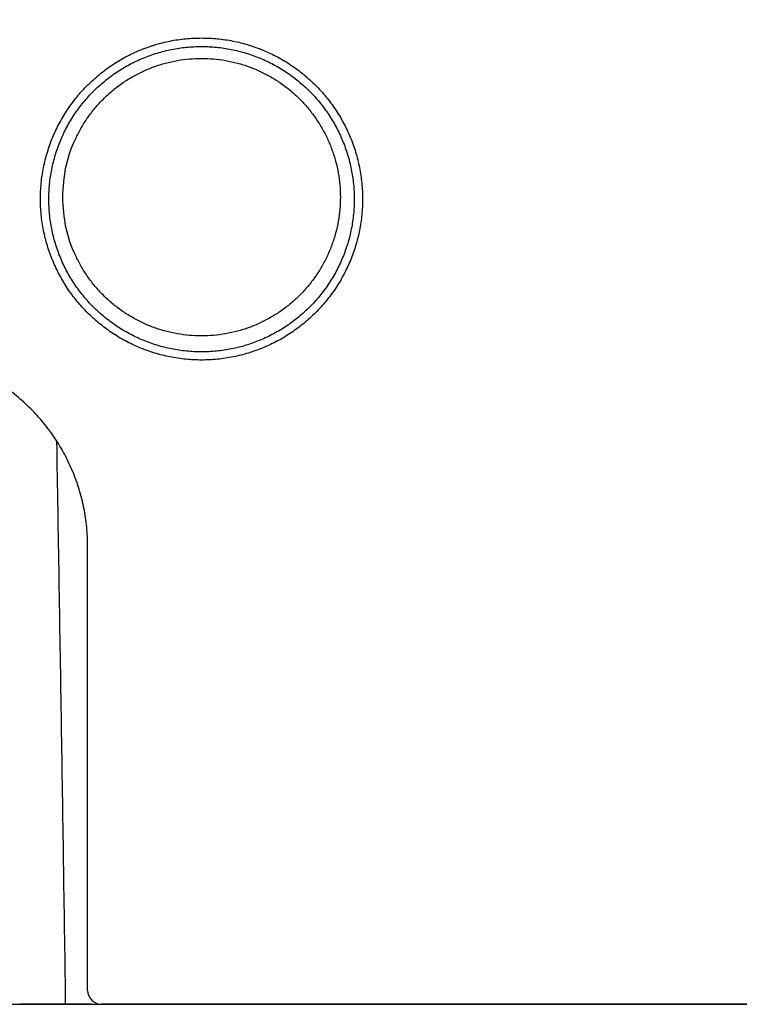
# Model space of a CAD drawing. Units: inches. Extents: x 67 to 168, y 23 to 81.
# Drawn here: x 77 to 78, y 39 to 40 of the extents above; entities that cross this region are included whole.
import ezdxf

# ---------------------------------------------------------------- set-up
doc = ezdxf.new("R2010")
doc.units = ezdxf.units.IN
doc.header["$MEASUREMENT"] = 0
doc.layers.add('1', color=7, linetype='Continuous')

msp = doc.modelspace()

# ---------------------------------------------------------------- linework, layer by layer
at = {"color": 7, "linetype": 'Continuous', "lineweight": 25}
msp.add_line((72.7449, 39.0854), (94.0287, 39.0854), dxfattribs=at)
at = {"layer": '1', "color": 7, "linetype": 'Continuous', "lineweight": 25}
msp.add_line((76.7924, 39.1055), (76.7924, 39.0854), dxfattribs=at)
msp.add_arc((76.8439, 39.1051), 0.0197, 180, 270, dxfattribs=at)
for points, knots in [([(78.2949, 40.4443), (78.2174, 40.4734), (78.0624, 40.5315), (77.7256, 40.6578), (77.2846, 40.8232), (76.8598, 40.9826), (76.5554, 41.0967), (76.4328, 41.1427), (76.3715, 41.1658)], [0, 0, 0, 0, 0.248308, 0.496615, 1.078949, 1.661281, 1.857764, 2.054247, 2.054247, 2.054247, 2.054247]), ([(76.9101, 40.4429), (76.9116, 40.4435), (76.9147, 40.4445), (76.9214, 40.4466), (76.9302, 40.4491), (76.9447, 40.4523), (76.9632, 40.4552), (76.9781, 40.4556), (76.9856, 40.4558)], [0, 0, 0, 0, 0.00492081, 0.00983127, 0.02104373, 0.03221418, 0.05453015, 0.07700187, 0.07700187, 0.07700187, 0.07700187]), ([(76.9856, 40.4558), (76.9931, 40.4556), (77.0081, 40.4552), (77.0265, 40.4523), (77.0411, 40.4491), (77.0499, 40.4466), (77.0565, 40.4445), (77.0596, 40.4435), (77.0612, 40.4429)], [0, 0, 0, 0, 0.02247185, 0.04478819, 0.05595892, 0.06717172, 0.07205974, 0.07695797, 0.07695797, 0.07695797, 0.07695797]), ([(77.0612, 40.4429), (77.0632, 40.4422), (77.0672, 40.4408), (77.078, 40.4364), (77.0935, 40.4292), (77.1127, 40.4176), (77.1307, 40.4042), (77.1474, 40.3892), (77.1624, 40.3726), (77.1736, 40.3575), (77.1816, 40.3449), (77.1871, 40.3351), (77.1921, 40.3251), (77.1982, 40.3115), (77.2045, 40.2939), (77.2099, 40.2721), (77.2132, 40.2499), (77.2143, 40.2275), (77.2132, 40.2051), (77.21, 40.1829), (77.2045, 40.1611), (77.1982, 40.1435), (77.1922, 40.1299), (77.1871, 40.1198), (77.1816, 40.11), (77.1736, 40.0974), (77.1625, 40.0824), (77.1475, 40.0658), (77.1308, 40.0507), (77.1158, 40.0396), (77.1032, 40.0316), (77.0935, 40.026), (77.0834, 40.021), (77.0697, 40.0149), (77.0522, 40.0086), (77.0304, 40.0031), (77.0082, 39.9998), (76.9856, 39.9987), (76.9631, 39.9998), (76.9409, 40.0031), (76.9191, 40.0086), (76.9015, 40.0149), (76.8878, 40.021), (76.8778, 40.026), (76.868, 40.0316), (76.8554, 40.0396), (76.8404, 40.0507), (76.8238, 40.0658), (76.8087, 40.0824), (76.7976, 40.0974), (76.7897, 40.11), (76.7841, 40.1198), (76.7791, 40.1299), (76.773, 40.1436), (76.7667, 40.1611), (76.7613, 40.1829), (76.758, 40.2051), (76.7569, 40.2275), (76.758, 40.2499), (76.7613, 40.2721), (76.7668, 40.2939), (76.7731, 40.3115), (76.7791, 40.3251), (76.7842, 40.3351), (76.7897, 40.3449), (76.7977, 40.3575), (76.8089, 40.3726), (76.8239, 40.3892), (76.8406, 40.4042), (76.8586, 40.4176), (76.8778, 40.4292), (76.8932, 40.4364), (76.9041, 40.4408), (76.9081, 40.4422), (76.9101, 40.4429)], [0, 0, 0, 0, 0.006388, 0.012758, 0.035114, 0.057437, 0.079914, 0.10237, 0.124679, 0.147075, 0.158352, 0.169604, 0.180789, 0.191946, 0.214311, 0.23679, 0.259194, 0.281499, 0.303946, 0.326422, 0.348744, 0.371087, 0.382347, 0.393622, 0.404839, 0.416011, 0.43832, 0.460773, 0.483246, 0.505573, 0.51674, 0.527945, 0.539217, 0.550489, 0.572854, 0.595174, 0.617652, 0.640196, 0.66274, 0.685218, 0.707538, 0.729904, 0.741175, 0.752447, 0.763652, 0.774819, 0.797148, 0.819621, 0.842072, 0.864382, 0.875554, 0.886772, 0.898048, 0.909307, 0.931649, 0.953972, 0.976448, 0.998895, 1.021199, 1.043605, 1.066084, 1.088447, 1.099604, 1.110789, 1.122042, 1.133319, 1.155714, 1.178022, 1.200479, 1.222956, 1.245278, 1.267634, 1.273981, 1.280347, 1.280347, 1.280347, 1.280347]), ([(76.9856, 40.4437), (76.9785, 40.4435), (76.9644, 40.4431), (76.9468, 40.4404), (76.933, 40.4373), (76.9228, 40.4344), (76.9127, 40.4311), (76.8994, 40.426), (76.8834, 40.4184), (76.8652, 40.4075), (76.8481, 40.3948), (76.8323, 40.3805), (76.818, 40.3648), (76.8074, 40.3505), (76.7998, 40.3385), (76.7946, 40.3292), (76.7898, 40.3197), (76.7841, 40.3068), (76.7781, 40.2901), (76.7729, 40.2695), (76.7698, 40.2484), (76.7688, 40.2272), (76.7698, 40.206), (76.7729, 40.1849), (76.7781, 40.1643), (76.784, 40.1476), (76.7898, 40.1346), (76.7946, 40.1251), (76.7998, 40.1158), (76.8074, 40.1039), (76.8179, 40.0896), (76.8322, 40.0739), (76.848, 40.0596), (76.8622, 40.049), (76.8741, 40.0414), (76.8834, 40.0362), (76.8929, 40.0314), (76.9059, 40.0256), (76.9226, 40.0196), (76.9432, 40.0144), (76.9643, 40.0113), (76.9856, 40.0102), (77.007, 40.0113), (77.0281, 40.0144), (77.0487, 40.0196), (77.0654, 40.0256), (77.0784, 40.0314), (77.0879, 40.0362), (77.0972, 40.0414), (77.1091, 40.049), (77.1233, 40.0596), (77.1391, 40.0739), (77.1534, 40.0896), (77.1639, 40.1039), (77.1715, 40.1158), (77.1767, 40.1251), (77.1815, 40.1346), (77.1872, 40.1476), (77.1932, 40.1643), (77.1984, 40.1849), (77.2015, 40.206), (77.2025, 40.2272), (77.2015, 40.2484), (77.1983, 40.2695), (77.1932, 40.2901), (77.1872, 40.3068), (77.1815, 40.3197), (77.1767, 40.3292), (77.1714, 40.3385), (77.1638, 40.3505), (77.1533, 40.3648), (77.139, 40.3805), (77.1232, 40.3948), (77.1061, 40.4075), (77.0879, 40.4184), (77.0719, 40.426), (77.0586, 40.4311), (77.0485, 40.4344), (77.0382, 40.4373), (77.0244, 40.4404), (77.0069, 40.4431), (76.9927, 40.4435), (76.9856, 40.4437)], [0, 0, 0, 0, 0.021309, 0.042471, 0.053064, 0.063696, 0.074389, 0.085073, 0.106272, 0.12744, 0.148754, 0.170049, 0.191203, 0.21244, 0.223134, 0.233804, 0.24441, 0.25499, 0.276195, 0.297511, 0.318757, 0.339907, 0.361191, 0.382504, 0.403671, 0.424858, 0.435534, 0.446226, 0.456863, 0.467457, 0.488612, 0.509902, 0.531213, 0.552386, 0.562975, 0.5736, 0.584289, 0.594977, 0.616186, 0.637351, 0.658667, 0.680044, 0.701422, 0.722738, 0.743903, 0.765111, 0.775799, 0.786488, 0.797114, 0.807702, 0.828875, 0.850185, 0.871475, 0.89263, 0.903224, 0.91386, 0.924552, 0.935229, 0.956416, 0.977582, 0.998895, 1.02018, 1.04133, 1.062575, 1.08389, 1.105098, 1.115677, 1.126283, 1.136952, 1.147646, 1.168883, 1.190037, 1.211332, 1.232646, 1.253814, 1.275013, 1.285697, 1.296389, 1.307022, 1.317615, 1.338777, 1.360086, 1.360086, 1.360086, 1.360086]), ([(76.7888, 40.23), (76.7897, 40.2157), (76.7915, 40.1871), (76.8031, 40.1543), (76.8149, 40.1315), (76.8242, 40.117), (76.8346, 40.1034), (76.8463, 40.0907), (76.8589, 40.0791), (76.8726, 40.0686), (76.8871, 40.0594), (76.9023, 40.0515), (76.9182, 40.0449), (76.9346, 40.0397), (76.9514, 40.036), (76.9685, 40.0337), (76.9856, 40.033), (77.0028, 40.0337), (77.0199, 40.036), (77.0366, 40.0397), (77.053, 40.0449), (77.0689, 40.0515), (77.0842, 40.0594), (77.0987, 40.0686), (77.1123, 40.0791), (77.125, 40.0907), (77.1366, 40.1034), (77.1471, 40.117), (77.1563, 40.1315), (77.1643, 40.1468), (77.1708, 40.1626), (77.176, 40.179), (77.1797, 40.1958), (77.182, 40.2129), (77.1827, 40.23), (77.182, 40.2472), (77.1797, 40.2642), (77.176, 40.281), (77.1708, 40.2974), (77.1643, 40.3133), (77.1563, 40.3285), (77.1471, 40.343), (77.1366, 40.3567), (77.125, 40.3693), (77.1123, 40.381), (77.0987, 40.3914), (77.0842, 40.4007), (77.0689, 40.4086), (77.053, 40.4152), (77.0366, 40.4203), (77.0199, 40.4241), (77.0028, 40.4263), (76.9856, 40.4271), (76.9685, 40.4263), (76.9514, 40.4241), (76.9346, 40.4203), (76.9182, 40.4152), (76.9023, 40.4086), (76.8871, 40.4007), (76.8726, 40.3914), (76.8589, 40.381), (76.8463, 40.3693), (76.8346, 40.3567), (76.8242, 40.343), (76.8149, 40.3285), (76.8031, 40.3057), (76.7915, 40.2729), (76.7897, 40.2443), (76.7888, 40.23)], [0, 0, 0, 0, 0.042847, 0.085694, 0.102863, 0.120031, 0.137201, 0.15437, 0.171541, 0.188711, 0.205883, 0.223054, 0.240227, 0.257399, 0.274571, 0.291744, 0.308917, 0.32609, 0.343263, 0.360435, 0.377608, 0.39478, 0.411951, 0.429123, 0.446293, 0.463464, 0.480633, 0.497803, 0.514971, 0.53214, 0.549308, 0.566476, 0.583643, 0.60081, 0.617977, 0.635144, 0.652312, 0.669479, 0.686647, 0.703815, 0.720983, 0.738152, 0.755321, 0.772491, 0.789661, 0.806832, 0.824003, 0.841175, 0.858347, 0.875519, 0.892692, 0.909864, 0.927037, 0.94421, 0.961383, 0.978556, 0.995728, 1.0129, 1.030072, 1.047243, 1.064414, 1.081584, 1.098754, 1.115923, 1.133092, 1.15026, 1.193107, 1.235954, 1.235954, 1.235954, 1.235954]), ([(76.8242, 39.735), (76.824, 39.7441), (76.8234, 39.7622), (76.8193, 39.7891), (76.8127, 39.8154), (76.8051, 39.8366), (76.7978, 39.853), (76.7917, 39.8651), (76.785, 39.8769), (76.7753, 39.8922), (76.7619, 39.9103), (76.7437, 39.9303), (76.7236, 39.9485), (76.7019, 39.9646), (76.6787, 39.9785), (76.6583, 39.9881), (76.6415, 39.9946), (76.6286, 39.9989), (76.6155, 40.0025), (76.598, 40.0064), (76.5757, 40.0098), (76.5577, 40.0103), (76.5486, 40.0106)], [0, 0, 0, 0, 0.0271746, 0.0543166, 0.0814426, 0.1084095, 0.1218668, 0.1353587, 0.1489314, 0.1625341, 0.1895463, 0.2164544, 0.2435418, 0.2706532, 0.2975777, 0.3245436, 0.3381339, 0.3517343, 0.3652586, 0.3787323, 0.4056498, 0.432755, 0.432755, 0.432755, 0.432755]), ([(76.7801, 39.8836), (76.7823, 39.7539), (76.7865, 39.4946), (76.7904, 39.2352), (76.7924, 39.1055)], [0, 0, 0, 0, 0.3890943, 0.778201, 0.778201, 0.778201, 0.778201]), ([(76.8242, 39.1051), (76.8242, 39.2101), (76.8242, 39.4201), (76.8242, 39.63), (76.8242, 39.735)], [0, 0, 0, 0, 0.314964, 0.62992, 0.62992, 0.62992, 0.62992]), ([(76.7924, 39.0854), (76.7892, 39.0854), (76.783, 39.0854), (76.7737, 39.0854), (76.7648, 39.0854), (76.7562, 39.0854), (76.7481, 39.0854), (76.7407, 39.0854), (76.734, 39.0854), (76.7298, 39.0854), (76.7278, 39.0854)], [0, 0, 0, 0, 0.00943859, 0.01868674, 0.02772335, 0.03635354, 0.04443913, 0.05191972, 0.05863766, 0.06452446, 0.06452446, 0.06452446, 0.06452446]), ([(80.002, 39.0854), (79.8704, 39.0854), (79.6073, 39.0854), (79.2783, 39.0854), (79.0151, 39.0854), (78.8177, 39.0854), (78.6204, 39.0854), (78.2256, 39.0854), (77.6334, 39.0854), (77.1071, 39.0854), (76.8439, 39.0854)], [0, 0, 0, 0, 0.394757, 0.789521, 0.986905, 1.18429, 1.381674, 1.579058, 2.368595, 3.158132, 3.158132, 3.158132, 3.158132])]:
    msp.add_open_spline(points, degree=3, knots=knots, dxfattribs=at)
msp.add_open_spline([(76.8297, 39.0854), (76.8235, 39.0854), (76.811, 39.0854), (76.7986, 39.0854), (76.7924, 39.0854)], degree=3, dxfattribs=at)

doc.saveas('drawing.dxf')
